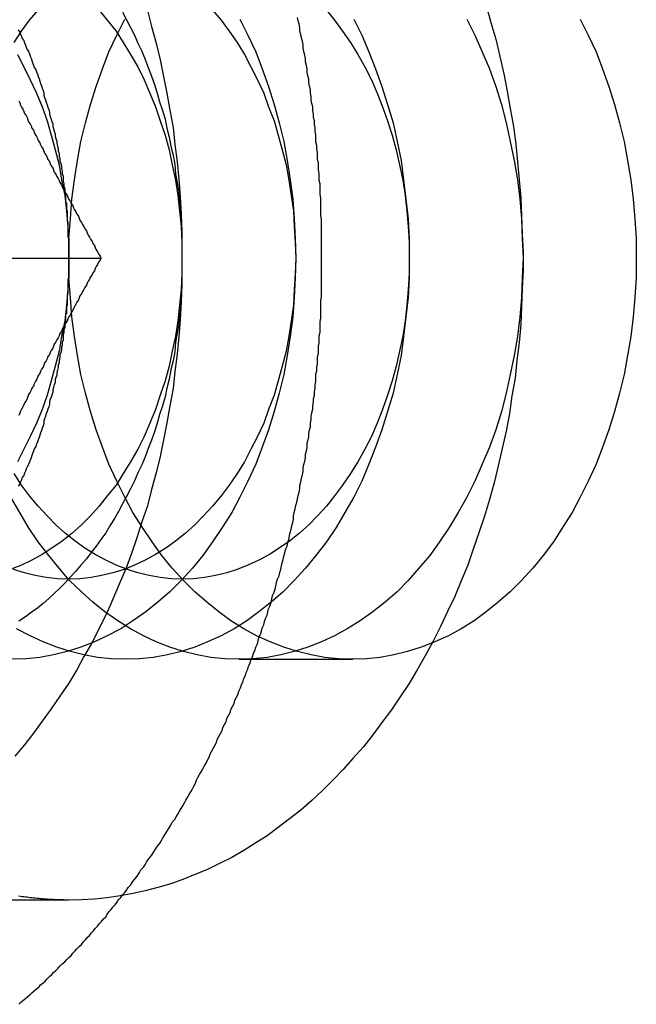
# Model space of a CAD drawing. Extents: x 1948 to 3083, y 329 to 908.
# Drawn here: x 2267 to 2274, y 360 to 372 of the extents above; entities that cross this region are included whole.
import ezdxf

# ---------------------------------------------------------------- set-up
doc = ezdxf.new("R2010")
doc.units = 0
doc.header["$LTSCALE"] = 10
doc.linetypes.add('AUSGEZOGEN', pattern=[0])
doc.linetypes.add('VERDECKT', pattern=[0.375, 0.25, -0.125])
doc.layers.get('0').update_dxf_attribs({"linetype": 'AUSGEZOGEN'})

# ---------------------------------------------------------------- blocks, each defined once
blk = doc.blocks.new('A$C23002731')
at = {"color": 3, "linetype": 'AUSGEZOGEN'}
blk.add_line((1424.49, 353.365), (1429.863, 353.365), dxfattribs=at)
at = {"color": 1, "linetype": 'VERDECKT'}
for p, q in [((1431.581, 348.365), (1432.995, 348.365)), ((1429.46, 345.365), (1425.217, 345.365))]:
    blk.add_line(p, q, dxfattribs=at)
at = {"color": 3}
for points in [[(1432.61, 353.365, 0), (1432.61, 353.409, 0), (1432.61, 353.453, 0), (1432.61, 353.497, 0), (1432.61, 353.541, 0), (1432.61, 353.585, 0), (1432.61, 353.629, 0), (1432.61, 353.673, 0), (1432.61, 353.717, 0), (1432.61, 353.761, 0), (1432.61, 353.805, 0), (1432.61, 353.849, 0), (1432.6, 353.893, 0), (1432.6, 353.937, 0), (1432.6, 353.981, 0), (1432.6, 354.025, 0), (1432.6, 354.069, 0), (1432.6, 354.113, 0), (1432.59, 354.157, 0), (1432.59, 354.201, 0), (1432.59, 354.245, 0), (1432.59, 354.289, 0), (1432.58, 354.332, 0), (1432.58, 354.376, 0), (1432.58, 354.42, 0), (1432.57, 354.464, 0), (1432.57, 354.508, 0), (1432.57, 354.552, 0), (1432.56, 354.595, 0), (1432.56, 354.639, 0), (1432.56, 354.683, 0), (1432.55, 354.726, 0), (1432.55, 354.77, 0), (1432.54, 354.814, 0), (1432.54, 354.857, 0), (1432.54, 354.901, 0), (1432.53, 354.945, 0), (1432.53, 354.988, 0), (1432.52, 355.032, 0), (1432.52, 355.075, 0), (1432.51, 355.119, 0), (1432.51, 355.162, 0), (1432.5, 355.206, 0), (1432.5, 355.249, 0), (1432.49, 355.292, 0), (1432.48, 355.336, 0), (1432.48, 355.379, 0), (1432.47, 355.422, 0), (1432.47, 355.466, 0), (1432.46, 355.509, 0), (1432.45, 355.552, 0), (1432.45, 355.595, 0), (1432.44, 355.638, 0), (1432.43, 355.681, 0), (1432.43, 355.724, 0), (1432.42, 355.767, 0), (1432.41, 355.81, 0), (1432.41, 355.853, 0), (1432.4, 355.896, 0), (1432.39, 355.939, 0), (1432.38, 355.982, 0), (1432.38, 356.024, 0), (1432.37, 356.067, 0), (1432.36, 356.11, 0), (1432.35, 356.153, 0), (1432.34, 356.195, 0), (1432.34, 356.238, 0), (1432.33, 356.28, 0), (1432.32, 356.323, 0), (1432.31, 356.365, 0)], [(1428.84, 355.325, 0), (1428.85, 355.299, 0), (1428.86, 355.273, 0), (1428.87, 355.247, 0), (1428.89, 355.221, 0), (1428.9, 355.194, 0), (1428.91, 355.168, 0), (1428.93, 355.142, 0), (1428.94, 355.116, 0), (1428.95, 355.09, 0), (1428.96, 355.064, 0), (1428.98, 355.038, 0), (1428.99, 355.012, 0), (1429, 354.985, 0), (1429.02, 354.959, 0), (1429.03, 354.933, 0), (1429.04, 354.907, 0), (1429.06, 354.881, 0), (1429.07, 354.855, 0), (1429.08, 354.829, 0), (1429.1, 354.803, 0), (1429.11, 354.776, 0), (1429.12, 354.75, 0), (1429.14, 354.724, 0), (1429.15, 354.698, 0), (1429.16, 354.672, 0), (1429.18, 354.646, 0), (1429.19, 354.62, 0), (1429.2, 354.593, 0), (1429.22, 354.567, 0), (1429.23, 354.541, 0), (1429.24, 354.515, 0), (1429.26, 354.489, 0), (1429.27, 354.463, 0), (1429.28, 354.437, 0), (1429.3, 354.411, 0), (1429.31, 354.384, 0), (1429.33, 354.358, 0), (1429.34, 354.332, 0), (1429.35, 354.306, 0), (1429.37, 354.28, 0), (1429.38, 354.254, 0), (1429.39, 354.228, 0), (1429.41, 354.201, 0), (1429.42, 354.175, 0), (1429.44, 354.149, 0), (1429.45, 354.123, 0), (1429.46, 354.097, 0), (1429.48, 354.071, 0), (1429.49, 354.045, 0), (1429.51, 354.019, 0), (1429.52, 353.992, 0), (1429.53, 353.966, 0), (1429.55, 353.94, 0), (1429.56, 353.914, 0), (1429.58, 353.888, 0), (1429.59, 353.862, 0), (1429.6, 353.836, 0), (1429.62, 353.809, 0), (1429.63, 353.783, 0), (1429.65, 353.757, 0), (1429.66, 353.731, 0), (1429.68, 353.705, 0), (1429.69, 353.679, 0), (1429.7, 353.653, 0), (1429.72, 353.627, 0), (1429.73, 353.6, 0), (1429.75, 353.574, 0), (1429.76, 353.548, 0), (1429.78, 353.522, 0), (1429.79, 353.496, 0), (1429.8, 353.47, 0), (1429.82, 353.444, 0), (1429.83, 353.417, 0), (1429.85, 353.391, 0), (1429.86, 353.365, 0)], [(1428.84, 344.066, 0), (1428.86, 344.089, 0), (1428.89, 344.113, 0), (1428.92, 344.137, 0), (1428.95, 344.161, 0), (1428.98, 344.186, 0), (1429, 344.21, 0), (1429.03, 344.235, 0), (1429.06, 344.259, 0), (1429.09, 344.284, 0), (1429.11, 344.309, 0), (1429.14, 344.335, 0), (1429.17, 344.36, 0), (1429.19, 344.385, 0), (1429.22, 344.411, 0), (1429.25, 344.437, 0), (1429.27, 344.463, 0), (1429.3, 344.489, 0), (1429.33, 344.515, 0), (1429.35, 344.541, 0), (1429.38, 344.568, 0), (1429.41, 344.595, 0), (1429.43, 344.621, 0), (1429.46, 344.648, 0), (1429.49, 344.675, 0), (1429.51, 344.703, 0), (1429.54, 344.73, 0), (1429.56, 344.757, 0), (1429.59, 344.785, 0), (1429.62, 344.813, 0), (1429.64, 344.841, 0), (1429.67, 344.869, 0), (1429.69, 344.897, 0), (1429.72, 344.925, 0), (1429.74, 344.954, 0), (1429.77, 344.982, 0), (1429.79, 345.011, 0), (1429.82, 345.04, 0), (1429.84, 345.069, 0), (1429.87, 345.098, 0), (1429.89, 345.128, 0), (1429.92, 345.157, 0), (1429.94, 345.186, 0), (1429.96, 345.216, 0), (1429.99, 345.246, 0), (1430.01, 345.276, 0), (1430.04, 345.306, 0), (1430.06, 345.336, 0), (1430.08, 345.367, 0), (1430.11, 345.397, 0), (1430.13, 345.428, 0), (1430.16, 345.458, 0), (1430.18, 345.489, 0), (1430.2, 345.52, 0), (1430.23, 345.551, 0), (1430.25, 345.583, 0), (1430.27, 345.614, 0), (1430.3, 345.645, 0), (1430.32, 345.677, 0), (1430.34, 345.709, 0), (1430.36, 345.741, 0), (1430.39, 345.773, 0), (1430.41, 345.805, 0), (1430.43, 345.837, 0), (1430.45, 345.869, 0), (1430.48, 345.902, 0), (1430.5, 345.934, 0), (1430.52, 345.967, 0), (1430.54, 346, 0), (1430.56, 346.033, 0), (1430.59, 346.066, 0), (1430.61, 346.099, 0), (1430.63, 346.132, 0), (1430.65, 346.166, 0), (1430.67, 346.199, 0), (1430.69, 346.233, 0), (1430.71, 346.266, 0), (1430.73, 346.3, 0), (1430.75, 346.334, 0), (1430.78, 346.368, 0), (1430.8, 346.402, 0), (1430.82, 346.437, 0), (1430.84, 346.471, 0), (1430.86, 346.506, 0), (1430.88, 346.54, 0), (1430.9, 346.575, 0), (1430.92, 346.61, 0), (1430.94, 346.645, 0), (1430.96, 346.68, 0), (1430.98, 346.715, 0), (1431, 346.75, 0), (1431.02, 346.786, 0), (1431.04, 346.821, 0), (1431.05, 346.857, 0), (1431.07, 346.892, 0), (1431.09, 346.928, 0), (1431.11, 346.964, 0), (1431.13, 347, 0), (1431.15, 347.036, 0), (1431.17, 347.072, 0), (1431.19, 347.109, 0), (1431.21, 347.145, 0), (1431.22, 347.181, 0), (1431.24, 347.218, 0), (1431.26, 347.255, 0), (1431.28, 347.291, 0), (1431.3, 347.328, 0), (1431.31, 347.365, 0), (1431.33, 347.402, 0), (1431.35, 347.44, 0), (1431.37, 347.477, 0), (1431.38, 347.514, 0), (1431.4, 347.552, 0), (1431.42, 347.589, 0), (1431.43, 347.627, 0), (1431.45, 347.664, 0), (1431.47, 347.702, 0), (1431.48, 347.74, 0), (1431.5, 347.778, 0), (1431.52, 347.816, 0), (1431.53, 347.854, 0), (1431.55, 347.893, 0), (1431.57, 347.931, 0), (1431.58, 347.969, 0), (1431.6, 348.008, 0), (1431.61, 348.046, 0), (1431.63, 348.085, 0), (1431.64, 348.124, 0), (1431.66, 348.163, 0), (1431.67, 348.202, 0), (1431.69, 348.241, 0), (1431.7, 348.28, 0), (1431.72, 348.319, 0), (1431.73, 348.358, 0), (1431.75, 348.397, 0), (1431.76, 348.437, 0), (1431.78, 348.476, 0), (1431.79, 348.516, 0), (1431.81, 348.556, 0), (1431.82, 348.595, 0), (1431.83, 348.635, 0), (1431.85, 348.675, 0), (1431.86, 348.715, 0), (1431.87, 348.755, 0), (1431.89, 348.795, 0), (1431.9, 348.835, 0), (1431.91, 348.875, 0), (1431.93, 348.916, 0), (1431.94, 348.956, 0), (1431.95, 348.996, 0), (1431.97, 349.037, 0), (1431.98, 349.078, 0), (1431.99, 349.118, 0), (1432, 349.159, 0), (1432.02, 349.2, 0), (1432.03, 349.24, 0), (1432.04, 349.281, 0), (1432.05, 349.322, 0), (1432.06, 349.363, 0), (1432.08, 349.404, 0), (1432.09, 349.446, 0), (1432.1, 349.487, 0), (1432.11, 349.528, 0), (1432.12, 349.569, 0), (1432.13, 349.611, 0), (1432.14, 349.652, 0), (1432.15, 349.694, 0), (1432.16, 349.735, 0), (1432.18, 349.777, 0), (1432.19, 349.819, 0), (1432.2, 349.86, 0), (1432.21, 349.902, 0), (1432.22, 349.944, 0), (1432.23, 349.986, 0), (1432.24, 350.028, 0), (1432.25, 350.07, 0), (1432.26, 350.112, 0), (1432.26, 350.154, 0), (1432.27, 350.196, 0), (1432.28, 350.239, 0), (1432.29, 350.281, 0), (1432.3, 350.323, 0), (1432.31, 350.365, 0), (1432.32, 350.408, 0), (1432.33, 350.45, 0), (1432.34, 350.493, 0), (1432.34, 350.535, 0), (1432.35, 350.578, 0), (1432.36, 350.621, 0), (1432.37, 350.663, 0), (1432.38, 350.706, 0), (1432.38, 350.749, 0), (1432.39, 350.792, 0), (1432.4, 350.834, 0), (1432.41, 350.877, 0), (1432.41, 350.92, 0), (1432.42, 350.963, 0), (1432.43, 351.006, 0), (1432.43, 351.049, 0), (1432.44, 351.092, 0), (1432.45, 351.135, 0), (1432.45, 351.178, 0), (1432.46, 351.222, 0), (1432.47, 351.265, 0), (1432.47, 351.308, 0), (1432.48, 351.351, 0), (1432.48, 351.395, 0), (1432.49, 351.438, 0), (1432.5, 351.481, 0), (1432.5, 351.525, 0), (1432.51, 351.568, 0), (1432.51, 351.612, 0), (1432.52, 351.655, 0), (1432.52, 351.699, 0), (1432.53, 351.742, 0), (1432.53, 351.786, 0), (1432.54, 351.829, 0), (1432.54, 351.873, 0), (1432.54, 351.917, 0), (1432.55, 351.96, 0), (1432.55, 352.004, 0), (1432.56, 352.048, 0), (1432.56, 352.091, 0), (1432.56, 352.135, 0), (1432.57, 352.179, 0), (1432.57, 352.223, 0), (1432.57, 352.266, 0), (1432.58, 352.31, 0), (1432.58, 352.354, 0), (1432.58, 352.398, 0), (1432.59, 352.442, 0), (1432.59, 352.486, 0), (1432.59, 352.53, 0), (1432.59, 352.573, 0), (1432.6, 352.617, 0), (1432.6, 352.661, 0), (1432.6, 352.705, 0), (1432.6, 352.749, 0), (1432.6, 352.793, 0), (1432.6, 352.837, 0), (1432.61, 352.881, 0), (1432.61, 352.925, 0), (1432.61, 352.969, 0), (1432.61, 353.013, 0), (1432.61, 353.057, 0), (1432.61, 353.101, 0), (1432.61, 353.145, 0), (1432.61, 353.189, 0), (1432.61, 353.233, 0), (1432.61, 353.277, 0), (1432.61, 353.321, 0), (1432.61, 353.365, 0)], [(1429.86, 353.365, 0), (1429.85, 353.339, 0), (1429.83, 353.313, 0), (1429.82, 353.287, 0), (1429.8, 353.261, 0), (1429.79, 353.235, 0), (1429.78, 353.208, 0), (1429.76, 353.182, 0), (1429.75, 353.156, 0), (1429.73, 353.13, 0), (1429.72, 353.104, 0), (1429.7, 353.078, 0), (1429.69, 353.052, 0), (1429.68, 353.026, 0), (1429.66, 352.999, 0), (1429.65, 352.973, 0), (1429.63, 352.947, 0), (1429.62, 352.921, 0), (1429.6, 352.895, 0), (1429.59, 352.869, 0), (1429.58, 352.843, 0), (1429.56, 352.816, 0), (1429.55, 352.79, 0), (1429.53, 352.764, 0), (1429.52, 352.738, 0), (1429.51, 352.712, 0), (1429.49, 352.686, 0), (1429.48, 352.66, 0), (1429.46, 352.634, 0), (1429.45, 352.607, 0), (1429.44, 352.581, 0), (1429.42, 352.555, 0), (1429.41, 352.529, 0), (1429.39, 352.503, 0), (1429.38, 352.477, 0), (1429.37, 352.451, 0), (1429.35, 352.424, 0), (1429.34, 352.398, 0), (1429.33, 352.372, 0), (1429.31, 352.346, 0), (1429.3, 352.32, 0), (1429.28, 352.294, 0), (1429.27, 352.268, 0), (1429.26, 352.242, 0), (1429.24, 352.215, 0), (1429.23, 352.189, 0), (1429.22, 352.163, 0), (1429.2, 352.137, 0), (1429.19, 352.111, 0), (1429.18, 352.085, 0), (1429.16, 352.059, 0), (1429.15, 352.032, 0), (1429.14, 352.006, 0), (1429.12, 351.98, 0), (1429.11, 351.954, 0), (1429.1, 351.928, 0), (1429.08, 351.902, 0), (1429.07, 351.876, 0), (1429.06, 351.85, 0), (1429.04, 351.823, 0), (1429.03, 351.797, 0), (1429.02, 351.771, 0), (1429, 351.745, 0), (1428.99, 351.719, 0), (1428.98, 351.693, 0), (1428.96, 351.667, 0), (1428.95, 351.64, 0), (1428.94, 351.614, 0), (1428.93, 351.588, 0), (1428.91, 351.562, 0), (1428.9, 351.536, 0), (1428.89, 351.51, 0), (1428.87, 351.484, 0), (1428.86, 351.458, 0), (1428.85, 351.431, 0), (1428.84, 351.405, 0)]]:
    blk.add_polyline3d(points, dxfattribs=at)
at = {"color": 1, "linetype": 'VERDECKT'}
for points in [[(1430.44, 356.452, 0), (1430.49, 356.25, 0), (1430.55, 356.045, 0), (1430.6, 355.838, 0), (1430.64, 355.629, 0), (1430.68, 355.419, 0), (1430.72, 355.207, 0), (1430.76, 354.993, 0), (1430.78, 354.779, 0), (1430.81, 354.563, 0), (1430.83, 354.347, 0), (1430.85, 354.129, 0), (1430.86, 353.912, 0), (1430.87, 353.693, 0), (1430.87, 353.475, 0), (1430.87, 353.256, 0), (1430.87, 353.038, 0), (1430.86, 352.82, 0), (1430.85, 352.602, 0), (1430.83, 352.385, 0), (1430.81, 352.168, 0), (1430.78, 351.953, 0), (1430.76, 351.738, 0), (1430.72, 351.525, 0), (1430.68, 351.313, 0), (1430.64, 351.102, 0), (1430.6, 350.893, 0), (1430.55, 350.687, 0), (1430.49, 350.482, 0), (1430.44, 350.279, 0), (1430.37, 350.078, 0), (1430.31, 349.88, 0), (1430.24, 349.685, 0), (1430.17, 349.492, 0), (1430.09, 349.303, 0), (1430.01, 349.116, 0), (1429.93, 348.932, 0), (1429.84, 348.752, 0), (1429.75, 348.575, 0), (1429.65, 348.402, 0), (1429.56, 348.232, 0), (1429.46, 348.067, 0), (1429.35, 347.905, 0), (1429.24, 347.747, 0), (1429.13, 347.594, 0), (1429.02, 347.445, 0), (1428.91, 347.3, 0), (1428.79, 347.16, 0)], [(1434.66, 356.512, 0), (1434.72, 356.303, 0), (1434.78, 356.092, 0), (1434.83, 355.879, 0), (1434.88, 355.663, 0), (1434.92, 355.446, 0), (1434.96, 355.228, 0), (1435, 355.007, 0), (1435.03, 354.786, 0), (1435.05, 354.563, 0), (1435.07, 354.34, 0), (1435.09, 354.115, 0), (1435.1, 353.89, 0), (1435.11, 353.665, 0), (1435.12, 353.439, 0), (1435.12, 353.213, 0), (1435.11, 352.988, 0), (1435.1, 352.763, 0), (1435.09, 352.538, 0), (1435.07, 352.314, 0), (1435.04, 352.09, 0), (1435.02, 351.868, 0), (1434.98, 351.647, 0), (1434.95, 351.427, 0), (1434.91, 351.209, 0), (1434.86, 350.992, 0), (1434.81, 350.778, 0), (1434.76, 350.565, 0), (1434.7, 350.355, 0), (1434.64, 350.147, 0), (1434.57, 349.942, 0), (1434.5, 349.739, 0), (1434.43, 349.539, 0), (1434.35, 349.343, 0), (1434.27, 349.149, 0), (1434.18, 348.959, 0), (1434.09, 348.773, 0), (1434, 348.59, 0), (1433.9, 348.41, 0), (1433.8, 348.235, 0), (1433.7, 348.064, 0), (1433.59, 347.897, 0), (1433.48, 347.735, 0), (1433.36, 347.576, 0), (1433.25, 347.423, 0), (1433.13, 347.274, 0), (1433, 347.13, 0), (1432.88, 346.991, 0), (1432.75, 346.858, 0), (1432.62, 346.729, 0), (1432.49, 346.606, 0), (1432.35, 346.487, 0), (1432.21, 346.375, 0), (1432.07, 346.268, 0), (1431.93, 346.167, 0), (1431.78, 346.071, 0), (1431.64, 345.981, 0), (1431.49, 345.897, 0), (1431.34, 345.819, 0), (1431.19, 345.747, 0), (1431.03, 345.682, 0), (1430.88, 345.622, 0), (1430.73, 345.568, 0), (1430.57, 345.521, 0), (1430.41, 345.48, 0), (1430.26, 345.445, 0), (1430.1, 345.416, 0), (1429.94, 345.394, 0), (1429.78, 345.378, 0), (1429.62, 345.368, 0), (1429.46, 345.365, 0)], [(1431.59, 356.344, 0), (1431.69, 356.143, 0), (1431.79, 355.936, 0), (1431.87, 355.722, 0), (1431.95, 355.503, 0), (1432.02, 355.279, 0), (1432.08, 355.05, 0), (1432.14, 354.817, 0), (1432.18, 354.58, 0), (1432.22, 354.341, 0), (1432.25, 354.099, 0), (1432.27, 353.855, 0), (1432.28, 353.611, 0), (1432.29, 353.365, 0), (1432.28, 353.12, 0), (1432.27, 352.875, 0), (1432.25, 352.632, 0), (1432.22, 352.39, 0), (1432.18, 352.15, 0), (1432.14, 351.914, 0), (1432.08, 351.681, 0), (1432.02, 351.452, 0), (1431.95, 351.227, 0), (1431.87, 351.008, 0), (1431.79, 350.795, 0), (1431.69, 350.587, 0), (1431.59, 350.387, 0), (1431.49, 350.193, 0), (1431.37, 350.007, 0), (1431.25, 349.83, 0), (1431.13, 349.66, 0), (1431, 349.5, 0), (1430.86, 349.349, 0), (1430.72, 349.208, 0), (1430.57, 349.077, 0), (1430.42, 348.956, 0), (1430.26, 348.845, 0), (1430.11, 348.746, 0), (1429.94, 348.658, 0), (1429.78, 348.581, 0), (1429.61, 348.515, 0), (1429.44, 348.461, 0), (1429.27, 348.419, 0), (1429.1, 348.389, 0), (1428.93, 348.371, 0), (1428.75, 348.365, 0)], [(1433.01, 356.344, 0), (1433.11, 356.143, 0), (1433.2, 355.936, 0), (1433.28, 355.722, 0), (1433.36, 355.503, 0), (1433.43, 355.279, 0), (1433.5, 355.05, 0), (1433.55, 354.817, 0), (1433.6, 354.58, 0), (1433.63, 354.341, 0), (1433.66, 354.099, 0), (1433.69, 353.855, 0), (1433.7, 353.611, 0), (1433.7, 353.365, 0), (1433.7, 353.12, 0), (1433.69, 352.875, 0), (1433.66, 352.632, 0), (1433.63, 352.39, 0), (1433.6, 352.15, 0), (1433.55, 351.914, 0), (1433.5, 351.681, 0), (1433.43, 351.452, 0), (1433.36, 351.227, 0), (1433.28, 351.008, 0), (1433.2, 350.795, 0), (1433.11, 350.587, 0), (1433.01, 350.387, 0), (1432.9, 350.193, 0), (1432.79, 350.007, 0), (1432.67, 349.83, 0), (1432.54, 349.66, 0), (1432.41, 349.5, 0), (1432.27, 349.349, 0), (1432.13, 349.208, 0), (1431.98, 349.077, 0), (1431.83, 348.956, 0), (1431.68, 348.845, 0), (1431.52, 348.746, 0), (1431.36, 348.658, 0), (1431.19, 348.581, 0), (1431.03, 348.515, 0), (1430.86, 348.461, 0), (1430.69, 348.419, 0), (1430.51, 348.389, 0), (1430.34, 348.371, 0), (1430.17, 348.365, 0), (1429.99, 348.371, 0), (1429.82, 348.389, 0), (1429.65, 348.419, 0), (1429.48, 348.461, 0), (1429.31, 348.515, 0), (1429.14, 348.581, 0), (1428.98, 348.658, 0), (1428.81, 348.746, 0)], [(1430.13, 356.429, 0), (1430.18, 356.335, 0), (1430.23, 356.239, 0), (1430.28, 356.142, 0), (1430.32, 356.044, 0), (1430.37, 355.943, 0), (1430.41, 355.842, 0), (1430.45, 355.739, 0), (1430.49, 355.634, 0), (1430.53, 355.529, 0), (1430.56, 355.422, 0), (1430.59, 355.314, 0), (1430.63, 355.205, 0), (1430.66, 355.095, 0), (1430.68, 354.984, 0), (1430.71, 354.872, 0), (1430.73, 354.76, 0), (1430.76, 354.646, 0), (1430.78, 354.532, 0), (1430.79, 354.417, 0), (1430.81, 354.302, 0), (1430.83, 354.186, 0), (1430.84, 354.069, 0), (1430.85, 353.953, 0), (1430.86, 353.836, 0), (1430.87, 353.718, 0), (1430.87, 353.601, 0), (1430.87, 353.483, 0), (1430.87, 353.365, 0), (1430.87, 353.247, 0), (1430.87, 353.13, 0), (1430.87, 353.012, 0), (1430.86, 352.895, 0), (1430.85, 352.778, 0), (1430.84, 352.661, 0), (1430.83, 352.545, 0), (1430.81, 352.429, 0), (1430.79, 352.313, 0), (1430.78, 352.198, 0), (1430.76, 352.084, 0), (1430.73, 351.971, 0), (1430.71, 351.858, 0), (1430.68, 351.746, 0), (1430.66, 351.635, 0), (1430.63, 351.525, 0), (1430.59, 351.416, 0), (1430.56, 351.308, 0), (1430.53, 351.202, 0), (1430.49, 351.096, 0), (1430.45, 350.992, 0), (1430.41, 350.889, 0), (1430.37, 350.787, 0), (1430.32, 350.687, 0), (1430.28, 350.588, 0), (1430.23, 350.491, 0), (1430.18, 350.395, 0), (1430.13, 350.302, 0), (1430.08, 350.209, 0), (1430.03, 350.119, 0), (1429.97, 350.03, 0), (1429.92, 349.943, 0), (1429.86, 349.858, 0), (1429.8, 349.776, 0), (1429.74, 349.695, 0), (1429.68, 349.616, 0), (1429.61, 349.539, 0), (1429.55, 349.464, 0), (1429.48, 349.391, 0), (1429.42, 349.321, 0), (1429.35, 349.253, 0), (1429.28, 349.187, 0), (1429.21, 349.124, 0), (1429.14, 349.062, 0), (1429.07, 349.004, 0), (1428.99, 348.947, 0), (1428.92, 348.893, 0), (1428.84, 348.842, 0)], [(1434.42, 356.344, 0), (1434.52, 356.143, 0), (1434.61, 355.936, 0), (1434.7, 355.722, 0), (1434.78, 355.503, 0), (1434.85, 355.279, 0), (1434.91, 355.05, 0), (1434.96, 354.817, 0), (1435.01, 354.58, 0), (1435.05, 354.341, 0), (1435.08, 354.099, 0), (1435.1, 353.855, 0), (1435.11, 353.611, 0), (1435.12, 353.365, 0), (1435.11, 353.12, 0), (1435.1, 352.875, 0), (1435.08, 352.632, 0), (1435.05, 352.39, 0), (1435.01, 352.15, 0), (1434.96, 351.914, 0), (1434.91, 351.681, 0), (1434.85, 351.452, 0), (1434.78, 351.227, 0), (1434.7, 351.008, 0), (1434.61, 350.795, 0), (1434.52, 350.587, 0), (1434.42, 350.387, 0), (1434.31, 350.193, 0), (1434.2, 350.007, 0), (1434.08, 349.83, 0), (1433.96, 349.66, 0), (1433.82, 349.5, 0), (1433.69, 349.349, 0), (1433.55, 349.208, 0), (1433.4, 349.077, 0), (1433.25, 348.956, 0), (1433.09, 348.845, 0), (1432.93, 348.746, 0), (1432.77, 348.658, 0), (1432.61, 348.581, 0), (1432.44, 348.515, 0), (1432.27, 348.461, 0), (1432.1, 348.419, 0), (1431.93, 348.389, 0), (1431.75, 348.371, 0), (1431.58, 348.365, 0), (1431.41, 348.371, 0), (1431.23, 348.389, 0), (1431.06, 348.419, 0), (1430.89, 348.461, 0), (1430.72, 348.515, 0), (1430.55, 348.581, 0), (1430.39, 348.658, 0), (1430.23, 348.746, 0), (1430.07, 348.845, 0), (1429.91, 348.956, 0), (1429.76, 349.077, 0), (1429.62, 349.208, 0), (1429.47, 349.349, 0), (1429.34, 349.5, 0), (1429.21, 349.66, 0), (1429.08, 349.83, 0), (1428.96, 350.007, 0), (1428.85, 350.193, 0), (1428.74, 350.387, 0)], [(1429.46, 353.365, 0), (1429.46, 353.611, 0), (1429.48, 353.855, 0), (1429.5, 354.099, 0), (1429.53, 354.341, 0), (1429.57, 354.58, 0), (1429.61, 354.817, 0), (1429.67, 355.05, 0), (1429.73, 355.279, 0), (1429.8, 355.503, 0), (1429.88, 355.722, 0), (1429.96, 355.936, 0), (1430.06, 356.143, 0), (1430.16, 356.344, 0)], [(1435.83, 356.344, 0), (1435.93, 356.143, 0), (1436.03, 355.936, 0), (1436.11, 355.722, 0), (1436.19, 355.503, 0), (1436.26, 355.279, 0), (1436.32, 355.05, 0), (1436.38, 354.817, 0), (1436.42, 354.58, 0), (1436.46, 354.341, 0), (1436.49, 354.099, 0), (1436.51, 353.855, 0), (1436.53, 353.611, 0), (1436.53, 353.365, 0), (1436.53, 353.12, 0), (1436.51, 352.875, 0), (1436.49, 352.632, 0), (1436.46, 352.39, 0), (1436.42, 352.15, 0), (1436.38, 351.914, 0), (1436.32, 351.681, 0), (1436.26, 351.452, 0), (1436.19, 351.227, 0), (1436.11, 351.008, 0), (1436.03, 350.795, 0), (1435.93, 350.587, 0), (1435.83, 350.387, 0), (1435.73, 350.193, 0), (1435.61, 350.007, 0), (1435.5, 349.83, 0), (1435.37, 349.66, 0), (1435.24, 349.5, 0), (1435.1, 349.349, 0), (1434.96, 349.208, 0), (1434.81, 349.077, 0), (1434.66, 348.956, 0), (1434.51, 348.845, 0), (1434.35, 348.746, 0), (1434.19, 348.658, 0), (1434.02, 348.581, 0), (1433.85, 348.515, 0), (1433.68, 348.461, 0), (1433.51, 348.419, 0), (1433.34, 348.389, 0), (1433.17, 348.371, 0), (1433, 348.365, 0), (1432.82, 348.371, 0), (1432.65, 348.389, 0), (1432.48, 348.419, 0), (1432.31, 348.461, 0), (1432.14, 348.515, 0), (1431.97, 348.581, 0), (1431.8, 348.658, 0), (1431.64, 348.746, 0), (1431.48, 348.845, 0), (1431.33, 348.956, 0), (1431.18, 349.077, 0), (1431.03, 349.208, 0), (1430.89, 349.349, 0), (1430.75, 349.5, 0), (1430.62, 349.66, 0), (1430.5, 349.83, 0), (1430.38, 350.007, 0), (1430.26, 350.193, 0), (1430.16, 350.387, 0), (1430.06, 350.587, 0), (1429.96, 350.795, 0), (1429.88, 351.008, 0), (1429.8, 351.227, 0), (1429.73, 351.452, 0), (1429.67, 351.681, 0), (1429.61, 351.914, 0), (1429.57, 352.15, 0), (1429.53, 352.39, 0), (1429.5, 352.632, 0), (1429.48, 352.875, 0), (1429.46, 353.12, 0), (1429.46, 353.365, 0)], [(1428.83, 356.208, 0), (1428.85, 356.182, 0), (1428.86, 356.155, 0), (1428.87, 356.128, 0), (1428.88, 356.102, 0), (1428.9, 356.075, 0), (1428.91, 356.047, 0), (1428.92, 356.02, 0), (1428.93, 355.993, 0), (1428.94, 355.965, 0), (1428.96, 355.938, 0), (1428.97, 355.91, 0), (1428.98, 355.883, 0), (1428.99, 355.855, 0), (1429, 355.827, 0), (1429.01, 355.799, 0), (1429.02, 355.77, 0), (1429.03, 355.742, 0), (1429.05, 355.714, 0), (1429.06, 355.685, 0), (1429.07, 355.657, 0), (1429.08, 355.628, 0), (1429.09, 355.599, 0), (1429.1, 355.571, 0), (1429.11, 355.542, 0), (1429.12, 355.513, 0), (1429.13, 355.484, 0), (1429.14, 355.454, 0), (1429.15, 355.425, 0), (1429.15, 355.396, 0), (1429.16, 355.366, 0), (1429.17, 355.337, 0), (1429.18, 355.307, 0), (1429.19, 355.277, 0), (1429.2, 355.248, 0), (1429.21, 355.218, 0), (1429.22, 355.188, 0), (1429.22, 355.158, 0), (1429.23, 355.128, 0), (1429.24, 355.098, 0), (1429.25, 355.067, 0), (1429.26, 355.037, 0), (1429.26, 355.007, 0), (1429.27, 354.976, 0), (1429.28, 354.946, 0), (1429.29, 354.915, 0), (1429.29, 354.885, 0), (1429.3, 354.854, 0), (1429.31, 354.823, 0), (1429.31, 354.792, 0), (1429.32, 354.762, 0), (1429.33, 354.731, 0), (1429.33, 354.7, 0), (1429.34, 354.669, 0), (1429.34, 354.637, 0), (1429.35, 354.606, 0), (1429.35, 354.575, 0), (1429.36, 354.544, 0), (1429.37, 354.513, 0), (1429.37, 354.481, 0), (1429.38, 354.45, 0), (1429.38, 354.418, 0), (1429.39, 354.387, 0), (1429.39, 354.355, 0), (1429.39, 354.324, 0), (1429.4, 354.292, 0), (1429.4, 354.261, 0), (1429.41, 354.229, 0), (1429.41, 354.197, 0)], [(1428.82, 355.903, 0), (1428.9, 355.748, 0), (1428.98, 355.588, 0), (1429.06, 355.422, 0), (1429.13, 355.251, 0), (1429.19, 355.075, 0), (1429.24, 354.896, 0), (1429.29, 354.713, 0), (1429.34, 354.526, 0), (1429.37, 354.337, 0), (1429.41, 354.146, 0), (1429.43, 353.952, 0), (1429.45, 353.757, 0), (1429.46, 353.561, 0), (1429.46, 353.365, 0), (1429.46, 353.169, 0), (1429.45, 352.973, 0), (1429.43, 352.778, 0), (1429.41, 352.585, 0), (1429.37, 352.393, 0), (1429.34, 352.204, 0), (1429.29, 352.018, 0), (1429.24, 351.834, 0), (1429.19, 351.655, 0), (1429.13, 351.48, 0), (1429.06, 351.309, 0), (1428.98, 351.143, 0), (1428.9, 350.982, 0), (1428.82, 350.828, 0)], [(1429.84, 356.457, 0), (1429.94, 356.329, 0), (1430.05, 356.194, 0), (1430.14, 356.051, 0), (1430.23, 355.903, 0), (1430.32, 355.748, 0), (1430.4, 355.588, 0), (1430.47, 355.422, 0), (1430.54, 355.251, 0), (1430.6, 355.075, 0), (1430.66, 354.896, 0), (1430.71, 354.713, 0), (1430.75, 354.526, 0), (1430.79, 354.337, 0), (1430.82, 354.146, 0), (1430.84, 353.952, 0), (1430.86, 353.757, 0), (1430.87, 353.561, 0), (1430.87, 353.365, 0), (1430.87, 353.169, 0), (1430.86, 352.973, 0), (1430.84, 352.778, 0), (1430.82, 352.585, 0), (1430.79, 352.393, 0), (1430.75, 352.204, 0), (1430.71, 352.018, 0), (1430.66, 351.834, 0), (1430.6, 351.655, 0), (1430.54, 351.48, 0), (1430.47, 351.309, 0), (1430.4, 351.143, 0), (1430.32, 350.982, 0), (1430.23, 350.828, 0), (1430.14, 350.679, 0), (1430.05, 350.537, 0), (1429.94, 350.401, 0), (1429.84, 350.273, 0), (1429.73, 350.152, 0), (1429.62, 350.039, 0), (1429.5, 349.934, 0), (1429.38, 349.838, 0), (1429.25, 349.749, 0), (1429.13, 349.67, 0), (1429, 349.599, 0), (1428.87, 349.537, 0), (1428.73, 349.485, 0)], [(1431.25, 356.457, 0), (1431.36, 356.329, 0), (1431.46, 356.194, 0), (1431.56, 356.051, 0), (1431.65, 355.903, 0), (1431.73, 355.748, 0), (1431.81, 355.588, 0), (1431.89, 355.422, 0), (1431.95, 355.251, 0), (1432.02, 355.075, 0), (1432.07, 354.896, 0), (1432.12, 354.713, 0), (1432.17, 354.526, 0), (1432.2, 354.337, 0), (1432.23, 354.146, 0), (1432.26, 353.952, 0), (1432.27, 353.757, 0), (1432.28, 353.561, 0), (1432.29, 353.365, 0), (1432.28, 353.169, 0), (1432.27, 352.973, 0), (1432.26, 352.778, 0), (1432.23, 352.585, 0), (1432.2, 352.393, 0), (1432.17, 352.204, 0), (1432.12, 352.018, 0), (1432.07, 351.834, 0), (1432.02, 351.655, 0), (1431.95, 351.48, 0), (1431.89, 351.309, 0), (1431.81, 351.143, 0), (1431.73, 350.982, 0), (1431.65, 350.828, 0), (1431.56, 350.679, 0), (1431.46, 350.537, 0), (1431.36, 350.401, 0), (1431.25, 350.273, 0), (1431.14, 350.152, 0), (1431.03, 350.039, 0), (1430.91, 349.934, 0), (1430.79, 349.838, 0), (1430.67, 349.749, 0), (1430.54, 349.67, 0), (1430.41, 349.599, 0), (1430.28, 349.537, 0), (1430.15, 349.485, 0), (1430.01, 349.442, 0), (1429.87, 349.409, 0), (1429.74, 349.384, 0), (1429.6, 349.37, 0), (1429.46, 349.365, 0), (1429.32, 349.37, 0), (1429.18, 349.384, 0), (1429.04, 349.409, 0), (1428.91, 349.442, 0), (1428.77, 349.485, 0)], [(1428.78, 356.051, 0), (1428.87, 356.194, 0), (1428.97, 356.329, 0), (1429.08, 356.457, 0)], [(1432.67, 356.457, 0), (1432.77, 356.329, 0), (1432.87, 356.194, 0), (1432.97, 356.051, 0), (1433.06, 355.903, 0), (1433.15, 355.748, 0), (1433.23, 355.588, 0), (1433.3, 355.422, 0), (1433.37, 355.251, 0), (1433.43, 355.075, 0), (1433.49, 354.896, 0), (1433.54, 354.713, 0), (1433.58, 354.526, 0), (1433.62, 354.337, 0), (1433.65, 354.146, 0), (1433.67, 353.952, 0), (1433.69, 353.757, 0), (1433.7, 353.561, 0), (1433.7, 353.365, 0), (1433.7, 353.169, 0), (1433.69, 352.973, 0), (1433.67, 352.778, 0), (1433.65, 352.585, 0), (1433.62, 352.393, 0), (1433.58, 352.204, 0), (1433.54, 352.018, 0), (1433.49, 351.834, 0), (1433.43, 351.655, 0), (1433.37, 351.48, 0), (1433.3, 351.309, 0), (1433.23, 351.143, 0), (1433.15, 350.982, 0), (1433.06, 350.828, 0), (1432.97, 350.679, 0), (1432.87, 350.537, 0), (1432.77, 350.401, 0), (1432.67, 350.273, 0), (1432.56, 350.152, 0), (1432.45, 350.039, 0), (1432.33, 349.934, 0), (1432.21, 349.838, 0), (1432.08, 349.749, 0), (1431.96, 349.67, 0), (1431.83, 349.599, 0), (1431.69, 349.537, 0), (1431.56, 349.485, 0), (1431.43, 349.442, 0), (1431.29, 349.409, 0), (1431.15, 349.384, 0), (1431.01, 349.37, 0), (1430.87, 349.365, 0), (1430.74, 349.37, 0), (1430.6, 349.384, 0), (1430.46, 349.409, 0), (1430.32, 349.442, 0), (1430.19, 349.485, 0), (1430.05, 349.537, 0), (1429.92, 349.599, 0), (1429.79, 349.67, 0), (1429.66, 349.749, 0), (1429.54, 349.838, 0), (1429.42, 349.934, 0), (1429.3, 350.039, 0), (1429.19, 350.152, 0), (1429.08, 350.273, 0), (1428.97, 350.401, 0), (1428.87, 350.537, 0), (1428.78, 350.679, 0)], [(1429.41, 354.197, 0), (1429.41, 354.184, 0), (1429.41, 354.171, 0), (1429.41, 354.158, 0), (1429.42, 354.145, 0), (1429.42, 354.132, 0), (1429.42, 354.12, 0), (1429.42, 354.107, 0), (1429.42, 354.094, 0), (1429.42, 354.081, 0), (1429.42, 354.068, 0), (1429.43, 354.055, 0), (1429.43, 354.042, 0), (1429.43, 354.029, 0), (1429.43, 354.016, 0), (1429.43, 354.003, 0), (1429.43, 353.99, 0), (1429.43, 353.977, 0), (1429.43, 353.964, 0), (1429.44, 353.951, 0), (1429.44, 353.938, 0), (1429.44, 353.925, 0), (1429.44, 353.912, 0), (1429.44, 353.899, 0), (1429.44, 353.886, 0), (1429.44, 353.873, 0), (1429.44, 353.861, 0), (1429.44, 353.848, 0), (1429.44, 353.835, 0), (1429.44, 353.822, 0), (1429.45, 353.809, 0), (1429.45, 353.796, 0), (1429.45, 353.783, 0), (1429.45, 353.769, 0), (1429.45, 353.756, 0), (1429.45, 353.743, 0), (1429.45, 353.73, 0), (1429.45, 353.717, 0), (1429.45, 353.704, 0), (1429.45, 353.691, 0), (1429.45, 353.678, 0), (1429.45, 353.665, 0), (1429.45, 353.652, 0), (1429.45, 353.639, 0), (1429.45, 353.626, 0), (1429.46, 353.613, 0), (1429.46, 353.6, 0), (1429.46, 353.587, 0), (1429.46, 353.574, 0), (1429.46, 353.561, 0), (1429.46, 353.548, 0), (1429.46, 353.535, 0), (1429.46, 353.522, 0), (1429.46, 353.509, 0), (1429.46, 353.496, 0), (1429.46, 353.483, 0), (1429.46, 353.47, 0), (1429.46, 353.457, 0), (1429.46, 353.444, 0), (1429.46, 353.43, 0), (1429.46, 353.417, 0), (1429.46, 353.404, 0), (1429.46, 353.391, 0), (1429.46, 353.378, 0), (1429.46, 353.365, 0), (1429.46, 353.352, 0), (1429.46, 353.339, 0), (1429.46, 353.326, 0), (1429.46, 353.313, 0), (1429.46, 353.3, 0), (1429.46, 353.287, 0), (1429.46, 353.274, 0), (1429.46, 353.261, 0), (1429.46, 353.248, 0), (1429.46, 353.235, 0), (1429.46, 353.222, 0), (1429.46, 353.209, 0), (1429.46, 353.196, 0), (1429.46, 353.182, 0), (1429.46, 353.169, 0), (1429.46, 353.156, 0), (1429.46, 353.143, 0), (1429.46, 353.13, 0), (1429.46, 353.117, 0), (1429.45, 353.104, 0), (1429.45, 353.091, 0), (1429.45, 353.078, 0), (1429.45, 353.065, 0), (1429.45, 353.052, 0), (1429.45, 353.039, 0), (1429.45, 353.026, 0), (1429.45, 353.013, 0), (1429.45, 353, 0), (1429.45, 352.987, 0), (1429.45, 352.974, 0), (1429.45, 352.961, 0), (1429.45, 352.948, 0), (1429.45, 352.935, 0), (1429.45, 352.922, 0), (1429.44, 352.909, 0), (1429.44, 352.896, 0), (1429.44, 352.883, 0), (1429.44, 352.87, 0), (1429.44, 352.857, 0), (1429.44, 352.844, 0), (1429.44, 352.831, 0), (1429.44, 352.818, 0), (1429.44, 352.805, 0), (1429.44, 352.792, 0), (1429.44, 352.779, 0), (1429.43, 352.766, 0), (1429.43, 352.753, 0), (1429.43, 352.74, 0), (1429.43, 352.727, 0), (1429.43, 352.714, 0), (1429.43, 352.701, 0), (1429.43, 352.688, 0), (1429.43, 352.676, 0), (1429.42, 352.663, 0), (1429.42, 352.65, 0), (1429.42, 352.637, 0), (1429.42, 352.624, 0), (1429.42, 352.611, 0), (1429.42, 352.598, 0), (1429.42, 352.585, 0), (1429.41, 352.572, 0), (1429.41, 352.559, 0), (1429.41, 352.546, 0), (1429.41, 352.534, 0)], [(1429.41, 352.533, 0), (1429.41, 352.502, 0), (1429.4, 352.47, 0), (1429.4, 352.438, 0), (1429.39, 352.407, 0), (1429.39, 352.375, 0), (1429.39, 352.344, 0), (1429.38, 352.312, 0), (1429.38, 352.281, 0), (1429.37, 352.249, 0), (1429.37, 352.218, 0), (1429.36, 352.187, 0), (1429.35, 352.155, 0), (1429.35, 352.124, 0), (1429.34, 352.093, 0), (1429.34, 352.062, 0), (1429.33, 352.031, 0), (1429.33, 352, 0), (1429.32, 351.969, 0), (1429.31, 351.938, 0), (1429.31, 351.907, 0), (1429.3, 351.876, 0), (1429.29, 351.846, 0), (1429.29, 351.815, 0), (1429.28, 351.785, 0), (1429.27, 351.754, 0), (1429.26, 351.724, 0), (1429.26, 351.693, 0), (1429.25, 351.663, 0), (1429.24, 351.633, 0), (1429.23, 351.603, 0), (1429.22, 351.573, 0), (1429.22, 351.543, 0), (1429.21, 351.513, 0), (1429.2, 351.483, 0), (1429.19, 351.453, 0), (1429.18, 351.423, 0), (1429.17, 351.394, 0), (1429.16, 351.364, 0), (1429.15, 351.335, 0), (1429.15, 351.305, 0), (1429.14, 351.276, 0), (1429.13, 351.247, 0), (1429.12, 351.218, 0), (1429.11, 351.189, 0), (1429.1, 351.16, 0), (1429.09, 351.131, 0), (1429.08, 351.102, 0), (1429.07, 351.074, 0), (1429.06, 351.045, 0), (1429.05, 351.017, 0), (1429.03, 350.988, 0), (1429.02, 350.96, 0), (1429.01, 350.932, 0), (1429, 350.904, 0), (1428.99, 350.876, 0), (1428.98, 350.848, 0), (1428.97, 350.82, 0), (1428.96, 350.793, 0), (1428.94, 350.765, 0), (1428.93, 350.738, 0), (1428.92, 350.71, 0), (1428.91, 350.683, 0), (1428.9, 350.656, 0), (1428.88, 350.629, 0), (1428.87, 350.602, 0), (1428.86, 350.575, 0), (1428.85, 350.549, 0), (1428.83, 350.522, 0)], [(1429.46, 345.365, 0), (1429.44, 345.365, 0), (1429.42, 345.365, 0), (1429.4, 345.366, 0), (1429.38, 345.366, 0), (1429.36, 345.367, 0), (1429.34, 345.367, 0), (1429.31, 345.368, 0), (1429.29, 345.369, 0), (1429.27, 345.37, 0), (1429.25, 345.371, 0), (1429.23, 345.372, 0), (1429.21, 345.373, 0), (1429.19, 345.374, 0), (1429.17, 345.376, 0), (1429.15, 345.377, 0), (1429.13, 345.379, 0), (1429.11, 345.381, 0), (1429.09, 345.383, 0), (1429.07, 345.385, 0), (1429.04, 345.387, 0), (1429.02, 345.389, 0), (1429, 345.391, 0), (1428.98, 345.394, 0), (1428.96, 345.396, 0), (1428.94, 345.399, 0), (1428.92, 345.402, 0), (1428.9, 345.404, 0), (1428.88, 345.407, 0), (1428.86, 345.411, 0), (1428.84, 345.414, 0)]]:
    blk.add_polyline3d(points, dxfattribs=at)
at = {"color": 3, "linetype": 'AUSGEZOGEN'}
for points in [[(1429.41, 354.197, 0), (1429.41, 354.197, 0), (1429.41, 354.197, 0), (1429.41, 354.197, 0), (1429.41, 354.197, 0), (1429.41, 354.197, 0), (1429.41, 354.197, 0), (1429.41, 354.197, 0), (1429.41, 354.197, 0), (1429.41, 354.197, 0), (1429.41, 354.197, 0), (1429.41, 354.197, 0), (1429.41, 354.197, 0), (1429.41, 354.197, 0), (1429.41, 354.197, 0), (1429.41, 354.197, 0), (1429.41, 354.197, 0), (1429.41, 354.197, 0), (1429.41, 354.197, 0), (1429.41, 354.197, 0), (1429.41, 354.197, 0), (1429.41, 354.197, 0), (1429.41, 354.197, 0), (1429.41, 354.197, 0), (1429.41, 354.197, 0), (1429.41, 354.197, 0), (1429.41, 354.197, 0), (1429.41, 354.197, 0), (1429.41, 354.197, 0), (1429.41, 354.197, 0), (1429.41, 354.197, 0), (1429.41, 354.197, 0), (1429.41, 354.197, 0), (1429.41, 354.197, 0), (1429.41, 354.197, 0), (1429.41, 354.197, 0), (1429.41, 354.197, 0), (1429.41, 354.197, 0), (1429.41, 354.197, 0), (1429.41, 354.197, 0), (1429.41, 354.197, 0), (1429.41, 354.197, 0), (1429.41, 354.197, 0), (1429.41, 354.197, 0), (1429.41, 354.197, 0), (1429.41, 354.197, 0), (1429.41, 354.197, 0), (1429.41, 354.197, 0), (1429.41, 354.197, 0), (1429.41, 354.197, 0), (1429.41, 354.197, 0), (1429.41, 354.197, 0), (1429.41, 354.197, 0), (1429.41, 354.197, 0), (1429.41, 354.197, 0), (1429.41, 354.197, 0), (1429.41, 354.197, 0), (1429.41, 354.197, 0), (1429.41, 354.197, 0), (1429.41, 354.197, 0), (1429.41, 354.197, 0), (1429.41, 354.197, 0), (1429.41, 354.197, 0), (1429.41, 354.197, 0), (1429.41, 354.197, 0), (1429.41, 354.197, 0), (1429.41, 354.197, 0), (1429.41, 354.197, 0), (1429.41, 354.197, 0), (1429.41, 354.197, 0), (1429.41, 354.197, 0), (1429.41, 354.197, 0), (1429.41, 354.197, 0), (1429.41, 354.197, 0), (1429.41, 354.197, 0), (1429.41, 354.197, 0), (1429.41, 354.197, 0), (1429.41, 354.197, 0), (1429.41, 354.197, 0), (1429.41, 354.197, 0), (1429.41, 354.197, 0), (1429.41, 354.197, 0), (1429.41, 354.197, 0), (1429.41, 354.197, 0), (1429.41, 354.197, 0), (1429.41, 354.197, 0), (1429.41, 354.197, 0), (1429.41, 354.197, 0), (1429.41, 354.197, 0), (1429.41, 354.197, 0), (1429.41, 354.197, 0), (1429.41, 354.197, 0), (1429.41, 354.197, 0), (1429.41, 354.197, 0), (1429.41, 354.197, 0), (1429.41, 354.197, 0), (1429.41, 354.197, 0), (1429.41, 354.197, 0), (1429.41, 354.197, 0), (1429.41, 354.197, 0), (1429.41, 354.197, 0), (1429.41, 354.197, 0), (1429.41, 354.197, 0), (1429.41, 354.197, 0), (1429.41, 354.197, 0), (1429.41, 354.197, 0), (1429.41, 354.197, 0), (1429.41, 354.197, 0), (1429.41, 354.197, 0), (1429.41, 354.197, 0), (1429.41, 354.197, 0), (1429.41, 354.197, 0), (1429.41, 354.197, 0), (1429.41, 354.197, 0), (1429.41, 354.197, 0), (1429.41, 354.197, 0), (1429.41, 354.197, 0), (1429.41, 354.197, 0), (1429.41, 354.197, 0), (1429.41, 354.197, 0), (1429.41, 354.197, 0), (1429.41, 354.197, 0), (1429.41, 354.197, 0), (1429.41, 354.197, 0), (1429.41, 354.197, 0), (1429.41, 354.197, 0), (1429.41, 354.197, 0), (1429.41, 354.197, 0), (1429.41, 354.197, 0)], [(1429.41, 352.534, 0), (1429.41, 352.534, 0), (1429.41, 352.534, 0), (1429.41, 352.534, 0), (1429.41, 352.534, 0), (1429.41, 352.534, 0), (1429.41, 352.534, 0), (1429.41, 352.534, 0), (1429.41, 352.534, 0), (1429.41, 352.534, 0), (1429.41, 352.534, 0), (1429.41, 352.534, 0), (1429.41, 352.534, 0), (1429.41, 352.534, 0), (1429.41, 352.534, 0), (1429.41, 352.534, 0), (1429.41, 352.534, 0), (1429.41, 352.534, 0), (1429.41, 352.534, 0), (1429.41, 352.534, 0), (1429.41, 352.534, 0), (1429.41, 352.534, 0), (1429.41, 352.534, 0), (1429.41, 352.534, 0), (1429.41, 352.534, 0), (1429.41, 352.534, 0), (1429.41, 352.534, 0), (1429.41, 352.534, 0), (1429.41, 352.534, 0), (1429.41, 352.534, 0), (1429.41, 352.534, 0), (1429.41, 352.534, 0), (1429.41, 352.534, 0), (1429.41, 352.534, 0), (1429.41, 352.534, 0), (1429.41, 352.534, 0), (1429.41, 352.534, 0), (1429.41, 352.534, 0), (1429.41, 352.534, 0), (1429.41, 352.534, 0), (1429.41, 352.534, 0), (1429.41, 352.534, 0), (1429.41, 352.534, 0), (1429.41, 352.534, 0), (1429.41, 352.534, 0), (1429.41, 352.534, 0), (1429.41, 352.534, 0), (1429.41, 352.534, 0), (1429.41, 352.534, 0), (1429.41, 352.534, 0), (1429.41, 352.534, 0), (1429.41, 352.534, 0), (1429.41, 352.534, 0), (1429.41, 352.534, 0), (1429.41, 352.534, 0), (1429.41, 352.534, 0), (1429.41, 352.534, 0), (1429.41, 352.534, 0), (1429.41, 352.534, 0), (1429.41, 352.534, 0), (1429.41, 352.534, 0), (1429.41, 352.534, 0), (1429.41, 352.534, 0), (1429.41, 352.534, 0), (1429.41, 352.534, 0), (1429.41, 352.534, 0), (1429.41, 352.534, 0), (1429.41, 352.534, 0), (1429.41, 352.534, 0), (1429.41, 352.534, 0), (1429.41, 352.534, 0), (1429.41, 352.534, 0), (1429.41, 352.534, 0), (1429.41, 352.534, 0), (1429.41, 352.534, 0), (1429.41, 352.534, 0), (1429.41, 352.534, 0), (1429.41, 352.534, 0), (1429.41, 352.534, 0), (1429.41, 352.534, 0), (1429.41, 352.534, 0), (1429.41, 352.534, 0), (1429.41, 352.534, 0), (1429.41, 352.534, 0), (1429.41, 352.534, 0), (1429.41, 352.534, 0), (1429.41, 352.534, 0), (1429.41, 352.534, 0), (1429.41, 352.534, 0), (1429.41, 352.534, 0), (1429.41, 352.534, 0), (1429.41, 352.534, 0), (1429.41, 352.534, 0), (1429.41, 352.534, 0), (1429.41, 352.534, 0), (1429.41, 352.534, 0), (1429.41, 352.534, 0), (1429.41, 352.534, 0), (1429.41, 352.534, 0), (1429.41, 352.534, 0), (1429.41, 352.534, 0), (1429.41, 352.534, 0), (1429.41, 352.534, 0), (1429.41, 352.534, 0), (1429.41, 352.534, 0), (1429.41, 352.534, 0), (1429.41, 352.534, 0), (1429.41, 352.534, 0), (1429.41, 352.534, 0), (1429.41, 352.534, 0), (1429.41, 352.534, 0), (1429.41, 352.534, 0), (1429.41, 352.534, 0), (1429.41, 352.534, 0), (1429.41, 352.534, 0), (1429.41, 352.534, 0), (1429.41, 352.534, 0), (1429.41, 352.534, 0), (1429.41, 352.534, 0), (1429.41, 352.534, 0), (1429.41, 352.534, 0), (1429.41, 352.534, 0), (1429.41, 352.534, 0), (1429.41, 352.534, 0), (1429.41, 352.534, 0), (1429.41, 352.534, 0), (1429.41, 352.534, 0), (1429.41, 352.534, 0), (1429.41, 352.534, 0)]]:
    blk.add_polyline3d(points, dxfattribs=at)

msp = doc.modelspace()

# ---------------------------------------------------------------- block references
msp.add_blockref('A$C23002731', (837.876, 15.977))

doc.saveas('drawing.dxf')
